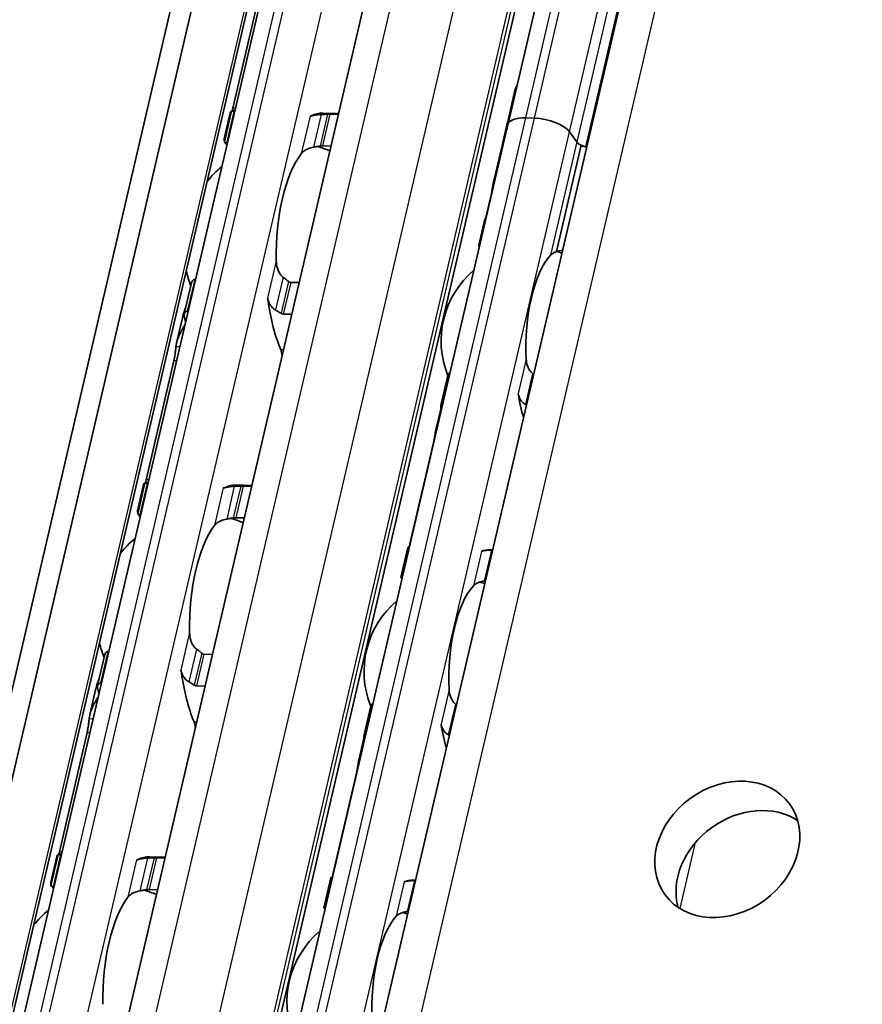
# Model space of a CAD drawing. Units: millimetres. Extents: x 0 to 1682, y 0 to 1188.
# Drawn here: x 1500 to 1536, y 737 to 779 of the extents above; entities that cross this region are included whole.
import ezdxf

# ---------------------------------------------------------------- set-up
doc = ezdxf.new("R2010")
doc.units = ezdxf.units.MM
doc.header["$LTSCALE"] = 2
doc.layers.add('Visible', color=7, linetype='Continuous', lineweight=35)
doc.layers.add('Visible narrow', color=7, linetype='Continuous', lineweight=25)

msp = doc.modelspace()

# ---------------------------------------------------------------- linework, layer by layer
at = {"layer": 'Visible'}
for p, q in [((1453.7961, 548.4251), (1574.8318, 1067.7032)), ((1452.6187, 547.1869), (1573.6544, 1066.4649)), ((1455.9346, 547.3523), (1576.9703, 1066.6303)), ((1463.3356, 557.8741), (1580.0412, 1058.5749)), ((1469.6651, 557.0267), (1586.3537, 1057.6544)), ((1472.877, 551.8181), (1589.995, 1054.2882)), ((1495.6988, 715.8714), (1514.2562, 795.4881)), ((1521.1372, 774.2712), (1524.4302, 788.399)), ((1510.5408, 780.0492), (1509.3526, 774.9517)), ((1521.4317, 775.7059), (1521.1224, 774.379)), ((1509.2434, 774.7497), (1508.9826, 773.6309)), ((1508.9926, 773.5003), (1509.3019, 774.8271)), ((1509.414, 774.8103), (1509.4364, 774.8096)), ((1513.206, 774.7336), (1513.8776, 774.7137)), ((1513.5102, 774.6884), (1513.8692, 774.6777)), ((1504.6343, 703.4762), (1521.1298, 774.2466)), ((1521.1017, 774.2905), (1520.8947, 773.4023)), ((1521.1627, 774.3807), (1521.1377, 774.3814)), ((1522.2603, 774.5219), (1521.893, 774.5328)), ((1524.0804, 773.4999), (1523.7678, 773.9305)), ((1524.0804, 773.4999), (1523.769, 773.9288)), ((1509.1203, 773.4537), (1509.098, 773.4543)), ((1520.8915, 773.3884), (1520.7544, 772.8004)), ((1513.5531, 773.3217), (1513.1942, 773.3324)), ((1524.271, 773.3587), (1523.2091, 768.8029)), ((1520.7512, 772.7866), (1520.5013, 771.7145)), ((1520.3878, 771.1049), (1520.2333, 770.4423)), ((1520.1455, 770.1879), (1519.8859, 769.0743)), ((1507.7575, 767.6071), (1507.7352, 767.6077)), ((1512.1904, 767.4751), (1511.8314, 767.4858)), ((1507.2769, 766.1396), (1507.5862, 767.4664)), ((1507.4192, 766.2518), (1507.4415, 766.2511)), ((1507.2088, 766.0206), (1506.948, 764.9018)), ((1511.5154, 766.1298), (1511.8743, 766.1191)), ((1506.8293, 764.1259), (1505.6411, 759.0283)), ((1518.2622, 762.2098), (1518.5616, 763.4945)), ((1518.2651, 762.1203), (1518.0579, 761.2313)), ((1517.9442, 760.6213), (1516.9342, 756.2882)), ((1505.5319, 758.8264), (1505.2711, 757.7075)), ((1505.2811, 757.5769), (1505.5904, 758.9038)), ((1505.7025, 758.887), (1505.7249, 758.8863)), ((1509.4945, 758.8103), (1510.1661, 758.7903)), ((1509.7987, 758.765), (1510.1577, 758.7543)), ((1505.4088, 757.5303), (1505.3865, 757.531)), ((1509.8416, 757.3984), (1509.4827, 757.409)), ((1516.5476, 754.8536), (1516.847, 756.1383)), ((1520.4768, 756.0351), (1520.3609, 756.0385)), ((1503.5655, 750.2162), (1503.8747, 751.5431)), ((1504.0461, 751.6837), (1504.0237, 751.6844)), ((1508.4789, 751.5518), (1508.1199, 751.5624)), ((1503.73, 750.3277), (1503.7077, 750.3284)), ((1508.1628, 750.1958), (1507.8039, 750.2065)), ((1503.4973, 750.0973), (1503.2365, 748.9784)), ((1514.9631, 748.0557), (1515.2625, 749.3404)), ((1503.1178, 748.2025), (1501.9296, 743.105)), ((1514.966, 747.9662), (1514.7588, 747.0772)), ((1514.6451, 746.4672), (1513.6352, 742.1341)), ((1501.8204, 742.903), (1501.5597, 741.7842)), ((1501.5696, 741.6536), (1501.8789, 742.9804)), ((1502.0134, 742.9629), (1501.9911, 742.9636)), ((1506.4546, 742.867), (1505.7831, 742.8869)), ((1506.4462, 742.831), (1506.0873, 742.8417)), ((1513.2485, 740.6995), (1513.5479, 741.9843)), ((1517.1777, 741.881), (1517.0618, 741.8844)), ((1501.6973, 741.607), (1501.675, 741.6076)), ((1506.1302, 741.475), (1505.7712, 741.4857))]:
    msp.add_line(p, q, dxfattribs=at)
for centre, radius, start, end in [((1511.7478, 768.9745), 4.5, 67.0094, 74.20307), ((1511.7478, 768.9745), 4.5, 129.49708, 140.97906), ((1522.2181, 764.9832), 3.95, 72.00958, 75.45763), ((1511.7478, 768.9745), 4.5, 192.77994, 201.3329), ((1522.2181, 764.9832), 3.95, 130.07423, 202.19586), ((1508.0363, 753.0511), 4.5, 67.0094, 74.20307), ((1508.0363, 753.0511), 4.5, 129.49708, 140.97906), ((1518.919, 750.8291), 3.95, 72.00958, 75.36928), ((1518.919, 750.8291), 3.95, 130.07423, 202.19586), ((1508.0363, 753.0511), 4.5, 192.77994, 201.3329), ((1504.3248, 737.1278), 4.5, 67.0094, 74.20307), ((1504.3248, 737.1278), 4.5, 129.49708, 140.97906), ((1515.6199, 736.675), 3.95, 72.00958, 75.36928), ((1515.6199, 736.675), 3.95, 130.07423, 202.19586)]:
    msp.add_arc(centre, radius, start, end, dxfattribs=at)
for centre, major_axis, ratio, start_param, end_param in [((1524.5481, 774.9795), (-3.1165, 0.7264), 0.4182262, 6.1271129, 6.2831853), ((1509.3143, 769.0469), (0.1726, 5.7974), 0.3949216, 0.0184964, 0.0709944), ((1513.0335, 768.9362), (0.1726, 5.7974), 0.3949216, 0, 0.2152757), ((1512.6853, 775.1039), (-0.0149, -0.4998), 0.3949216, 0.0016623, 0.2152757), ((1524.2182, 773.5641), (-3.1165, 0.7264), 0.4182262, 6.2376422, 6.2831853), ((1524.2388, 773.6526), (-3.1165, 0.7264), 0.4182262, 6.132215, 6.3171277), ((1522.2985, 773.9742), (-1.1687, 0.2724), 0.4182262, 5.1621735, 6.2831853), ((1522.6658, 773.9633), (1.1687, -0.2724), 0.4182262, 0.4497845, 2.0205808), ((1523.6107, 770.9578), (0.3047, -5.4074), 0.5414033, 4.0630469, 4.215939), ((1523.6048, 770.9323), (-0.2701, 5.4987), 0.5328196, 0.9440747, 1.0803729), ((1516.1753, 768.8427), (7.075, -4.741), 0.1121323, 3.2614397, 3.3027603), ((1524.5396, 773.4862), (-0.4869, 0.1135), 0.4182262, 0.4497845, 1.4813064), ((1524.5396, 773.4862), (0.4869, -0.1135), 0.4182262, 3.5913771, 4.2284006), ((1513.0335, 768.9362), (0.1369, 4.598), 0.3949216, 0.5001328, 1.6961996), ((1523.8677, 772.0602), (-3.1165, 0.7264), 0.4182262, 6.1302932, 6.2831853), ((1523.8677, 772.0602), (-3.1165, 0.7264), 0.4182262, 6.1302932, 6.2497846), ((1523.8677, 772.0602), (3.1165, -0.7264), 0.4182262, 1.4658129, 1.5401621), ((1523.8677, 772.0602), (-3.1165, 0.7264), 0.4182262, 4.6074055, 4.6228991), ((1523.6202, 770.9987), (-3.1165, 0.7264), 0.4182262, 6.1302932, 6.2450947), ((1523.5038, 764.9449), (0.1205, 4.0482), 0.3949216, 0.4283348, 1.7679977), ((1510.6782, 766.4925), (0.0149, 0.4998), 0.3949216, 5.1226494, 5.4026239), ((1513.0335, 768.9362), (0.1726, 5.7974), 0.3949216, 1.9810568, 2.4285583), ((1509.3143, 769.0469), (-0.1726, -5.7974), 0.3949216, 5.2669307, 5.3194287), ((1511.2649, 764.2216), (0.0149, 0.4998), 0.3949216, 4.9643798, 5.570151), ((1522.0483, 762.8031), (-1.5679, 1.4137), 0.3242767, 4.8959778, 4.9128267), ((1523.5038, 764.9449), (-0.1562, -5.2477), 0.3949216, 5.1611119, 5.3931001), ((1520.0601, 765.0474), (0.1562, 5.2477), 0.3949216, 2.1726452, 2.1927294), ((1521.5165, 760.7555), (2.2747, -1.7515), 0.5034952, 1.7807247, 1.7925236), ((1505.6028, 753.1236), (0.1726, 5.7974), 0.3949216, 0.0184964, 0.0709944), ((1508.9739, 759.1805), (-0.0149, -0.4998), 0.3949216, 0.0016623, 0.2152757), ((1509.322, 753.0129), (0.1726, 5.7974), 0.3949216, 0, 0.2152757), ((1512.4638, 752.9193), (7.075, -4.741), 0.1121323, 3.2614398, 3.3027592), ((1509.322, 753.0129), (0.1369, 4.598), 0.3949216, 0.5001328, 1.6961996), ((1516.761, 750.8933), (0.1562, 5.2477), 0.3949216, 0.003603, 0.0236873), ((1520.2047, 750.7908), (0.1562, 5.2477), 0.3949216, 0, 0.1768132), ((1520.3319, 755.6733), (-2.769, -0.0561), 0.1248487, 4.6652356, 4.677014), ((1520.2047, 750.7908), (0.1205, 4.0482), 0.3949216, 0.4283348, 1.7679977), ((1520.1211, 754.5033), (-2.2399, -0.3328), 0.0846154, 4.6879785, 4.7029911), ((1506.9667, 750.5691), (-0.0149, -0.4998), 0.3949216, 1.9810568, 2.2610312), ((1509.322, 753.0129), (-0.1726, -5.7974), 0.3949216, 5.1226494, 5.570151), ((1505.6028, 753.1236), (0.1726, 5.7974), 0.3949216, 2.125338, 2.1778361), ((1518.7492, 748.649), (-1.568, 1.4138), 0.3242779, 4.8959787, 4.9128276), ((1507.5534, 748.2982), (0.0149, 0.4998), 0.3949216, 4.9643798, 5.570151), ((1520.2047, 750.7908), (-0.1562, -5.2477), 0.3949216, 5.1611119, 5.3931001), ((1518.2174, 746.6014), (2.2747, -1.7515), 0.5035005, 1.7807288, 1.7925276), ((1516.761, 750.8933), (0.1562, 5.2477), 0.3949216, 2.1726452, 2.1927294), ((1531.4313, 741.9464), (2.6705, 1.9387), 0.8179999, 0.2917964, 2.8497962), ((1501.8913, 737.2002), (0.1726, 5.7974), 0.3949216, 0.0184964, 0.0709944), ((1505.2624, 743.2572), (-0.0149, -0.4998), 0.3949216, 0.0018808, 0.2152757), ((1505.6105, 737.0895), (0.1726, 5.7974), 0.3949216, 0, 0.2152757), ((1513.4619, 736.7393), (0.1562, 5.2477), 0.3949216, 0.003603, 0.0236873), ((1516.9056, 736.6367), (0.1562, 5.2477), 0.3949216, 0, 0.1768132), ((1517.0328, 741.5192), (-2.7691, -0.0561), 0.1248501, 4.6652352, 4.6770134), ((1505.6105, 737.0895), (0.1369, 4.598), 0.3949216, 0.5001328, 1.6961996), ((1516.822, 740.3492), (-2.2399, -0.3328), 0.0846155, 4.6879785, 4.702991), ((1516.9056, 736.6367), (0.1205, 4.0482), 0.3949216, 0.4283348, 1.7679977)]:
    msp.add_ellipse(centre, major_axis=major_axis, ratio=ratio, start_param=start_param, end_param=end_param, dxfattribs=at)
msp.add_ellipse((1530.5189, 743.2033), major_axis=(2.6705, 1.9387), ratio=0.8179999, dxfattribs=at)
for points in [[(1509.3009, 774.8192), (1509.2708, 774.8039), (1509.2512, 774.7812), (1509.2436, 774.7496)], [(1509.3212, 774.8342), (1509.3321, 774.8697), (1509.3429, 774.9101), (1509.3526, 774.9517)], [(1509.4447, 774.8451), (1509.4189, 774.8449), (1509.3953, 774.8434), (1509.3741, 774.8403)], [(1512.7262, 774.614), (1512.7125, 774.6092), (1512.6872, 774.6033), (1512.6666, 774.6038), (1512.6577, 774.6055)], [(1521.2035, 774.5667), (1521.2048, 774.5687), (1521.2061, 774.5706), (1521.2074, 774.5723)], [(1509.1009, 773.3664), (1509.0793, 773.4002), (1509.0604, 773.4312), (1509.0445, 773.4593)], [(1512.8028, 773.2747), (1512.8504, 773.283), (1512.9452, 773.2997), (1513.039, 773.3161), (1513.0857, 773.3241)], [(1520.1455, 770.1878), (1520.153, 770.2186), (1520.1719, 770.2414), (1520.2008, 770.2574)], [(1523.4656, 768.8571), (1523.3821, 768.845), (1523.2978, 768.8325), (1523.2131, 768.8197)], [(1511.7341, 767.5256), (1511.6965, 767.5564), (1511.6207, 767.6173), (1511.5436, 767.6765), (1511.5048, 767.7055)], [(1507.3426, 766.4177), (1507.2852, 766.2847), (1507.2396, 766.1511), (1507.209, 766.0206)], [(1522.2283, 763.5498), (1522.2231, 763.5533), (1522.2179, 763.557), (1522.2128, 763.5611)], [(1521.905, 762.2407), (1521.9103, 762.2375), (1521.9156, 762.2345), (1521.9211, 762.2317)], [(1518.0544, 761.2163), (1518.0786, 761.3244), (1518.1178, 761.4339), (1518.1691, 761.5413)], [(1505.5894, 758.8959), (1505.5593, 758.8806), (1505.5397, 758.8579), (1505.5321, 758.8262)], [(1505.6098, 758.9109), (1505.6206, 758.9464), (1505.6314, 758.9867), (1505.6411, 759.0283)], [(1505.7332, 758.9217), (1505.7074, 758.9215), (1505.6839, 758.92), (1505.6626, 758.917)], [(1509.0147, 758.6906), (1509.001, 758.6859), (1508.9757, 758.6799), (1508.9551, 758.6804), (1508.9462, 758.6822)], [(1505.3894, 757.4431), (1505.3678, 757.4769), (1505.3489, 757.5079), (1505.333, 757.5359)], [(1509.0913, 757.3513), (1509.1389, 757.3597), (1509.2337, 757.3764), (1509.3275, 757.3927), (1509.3742, 757.4007)], [(1516.8952, 756.1414), (1516.908, 756.1831), (1516.9218, 756.2346), (1516.9342, 756.2882)], [(1520.4736, 756.0215), (1520.4675, 756.0214), (1520.4614, 756.0214), (1520.4554, 756.0213)], [(1520.1476, 754.7009), (1520.1539, 754.7018), (1520.1601, 754.7026), (1520.1664, 754.7034)], [(1508.0227, 751.6022), (1507.985, 751.6331), (1507.9092, 751.694), (1507.8321, 751.7531), (1507.7933, 751.7822)], [(1507.1283, 750.8828), (1507.1335, 750.8651), (1507.1454, 750.8274), (1507.1595, 750.785), (1507.1668, 750.7627)], [(1503.6311, 750.4944), (1503.5737, 750.3614), (1503.5281, 750.2278), (1503.4975, 750.0973)], [(1518.9292, 749.3957), (1518.924, 749.3992), (1518.9188, 749.403), (1518.9137, 749.407)], [(1518.6059, 748.0866), (1518.6112, 748.0834), (1518.6165, 748.0804), (1518.622, 748.0776)], [(1514.7553, 747.0622), (1514.7795, 747.1703), (1514.8187, 747.2798), (1514.87, 747.3872)], [(1501.8983, 742.9875), (1501.9091, 743.023), (1501.9199, 743.0634), (1501.9296, 743.105)], [(1501.8779, 742.9725), (1501.8478, 742.9572), (1501.8283, 742.9345), (1501.8206, 742.9029)], [(1502.0217, 742.9984), (1501.996, 742.9982), (1501.9724, 742.9967), (1501.9511, 742.9936)], [(1513.5961, 741.9873), (1513.6089, 742.029), (1513.6227, 742.0805), (1513.6352, 742.1341)], [(1517.1745, 741.8674), (1517.1684, 741.8673), (1517.1623, 741.8673), (1517.1563, 741.8672)], [(1501.6779, 741.5198), (1501.6563, 741.5535), (1501.6375, 741.5845), (1501.6215, 741.6126)], [(1505.3799, 741.428), (1505.4275, 741.4364), (1505.5222, 741.4531), (1505.616, 741.4694), (1505.6627, 741.4774)], [(1516.8485, 740.5468), (1516.8548, 740.5477), (1516.861, 740.5485), (1516.8673, 740.5493)]]:
    msp.add_open_spline(points, degree=3, dxfattribs=at)
for points, knots in [([(1509.414, 774.8103), (1509.3911, 774.811), (1509.3694, 774.8123), (1509.3348, 774.8158), (1509.322, 774.818), (1509.3045, 774.8226), (1509.3004, 774.8254), (1509.3042, 774.8305), (1509.3122, 774.8328), (1509.324, 774.8346)], [0, 0, 0, 0, 0.00749407, 0.00749407, 0.014988141, 0.014988141, 0.023958693, 0.023958693, 0.032929246, 0.032929246, 0.032929246, 0.032929246]), ([(1513.1294, 774.6758), (1513.0794, 774.6735), (1513.0306, 774.6699), (1512.9136, 774.6579), (1512.8443, 774.6466), (1512.7649, 774.6264), (1512.7447, 774.6204), (1512.7262, 774.614)], [-0.330788443, -0.330788443, -0.330788443, -0.330788443, -0.316403776, -0.316403776, -0.291947152, -0.291947152, -0.282601424, -0.282601424, -0.282601424, -0.282601424]), ([(1513.4035, 774.6877), (1513.358, 774.6859), (1513.3124, 774.684), (1513.2667, 774.682), (1513.221, 774.68), (1513.1752, 774.6779), (1513.1294, 774.6758)], [0, 0, 0, 0, 0.5, 0.5, 0.5, 1, 1, 1, 1]), ([(1513.5102, 774.6884), (1513.4935, 774.6889), (1513.4757, 774.6891), (1513.4577, 774.6889), (1513.4397, 774.6888), (1513.4215, 774.6884), (1513.4035, 774.6877)], [0, 0, 0, 0, 0.5, 0.5, 0.5, 1, 1, 1, 1]), ([(1521.1337, 774.2609), (1521.137, 774.2782), (1521.1396, 774.2942), (1521.1446, 774.3333), (1521.1453, 774.352), (1521.1434, 774.3773), (1521.1401, 774.3835), (1521.1309, 774.3781), (1521.125, 774.3666), (1521.1188, 774.3491)], [0.101835491, 0.101835491, 0.101835491, 0.101835491, 0.108147803, 0.108147803, 0.119438434, 0.119438434, 0.132698324, 0.132698324, 0.145958213, 0.145958213, 0.145958213, 0.145958213]), ([(1521.0734, 774.0407), (1521.0806, 774.0626), (1521.0879, 774.0856), (1521.0999, 774.1252), (1521.1047, 774.1416), (1521.1091, 774.1577)], [0.078706811, 0.078706811, 0.078706811, 0.078706811, 0.08556654, 0.08556654, 0.090442934, 0.090442934, 0.090442934, 0.090442934]), ([(1509.0027, 773.5411), (1508.9906, 773.569), (1508.9835, 773.5918), (1508.9783, 773.644), (1508.9955, 773.6581), (1509.0299, 773.6567)], [-0.49568986, -0.49568986, -0.49568986, -0.49568986, -0.45903501, -0.45903501, -0.38626424, -0.38626424, -0.38626424, -0.38626424]), ([(1508.9926, 773.5003), (1508.9907, 773.4921), (1508.9941, 773.484), (1509.01, 773.4715), (1509.0216, 773.4659), (1509.0541, 773.4577), (1509.075, 773.455), (1509.098, 773.4543)], [-0.094682453, -0.094682453, -0.094682453, -0.094682453, -0.085294988, -0.085294988, -0.077802121, -0.077802121, -0.070309255, -0.070309255, -0.070309255, -0.070309255]), ([(1512.2828, 772.9969), (1512.3206, 773.0462), (1512.3726, 773.0961), (1512.5052, 773.1824), (1512.5858, 773.2189), (1512.7152, 773.2566), (1512.7582, 773.2667), (1512.8028, 773.2747)], [0.120532718, 0.120532718, 0.120532718, 0.120532718, 0.152021656, 0.152021656, 0.183510594, 0.183510594, 0.196686157, 0.196686157, 0.196686157, 0.196686157]), ([(1513.0857, 773.3241), (1513.1047, 773.3273), (1513.1236, 773.3297), (1513.1419, 773.331), (1513.1602, 773.3324), (1513.1778, 773.3329), (1513.1942, 773.3324)], [0, 0, 0, 0, 0.5, 0.5, 0.5, 1, 1, 1, 1]), ([(1520.7539, 772.7977), (1520.7539, 772.7978), (1520.7539, 772.7979), (1520.7544, 772.8012), (1520.7578, 772.813), (1520.7631, 772.8298)], [0.131001829, 0.131001829, 0.131001829, 0.131001829, 0.131527079, 0.131527079, 0.144117614, 0.144117614, 0.144117614, 0.144117614]), ([(1520.3878, 771.1049), (1520.4007, 771.1601), (1520.4138, 771.2243), (1520.4376, 771.3541), (1520.4484, 771.4197), (1520.4684, 771.5408), (1520.4786, 771.6029), (1520.4986, 771.7058), (1520.5085, 771.7466), (1520.5176, 771.7742)], [-0.161585946, -0.161585946, -0.161585946, -0.161585946, -0.142899137, -0.142899137, -0.124212329, -0.124212329, -0.10343489, -0.10343489, -0.082657452, -0.082657452, -0.082657452, -0.082657452]), ([(1520.1765, 770.2413), (1520.1817, 770.2559), (1520.1873, 770.2728), (1520.2063, 770.3342), (1520.2205, 770.3872), (1520.2333, 770.4423)], [-0.188728758, -0.188728758, -0.188728758, -0.188728758, -0.180300045, -0.180300045, -0.161613237, -0.161613237, -0.161613237, -0.161613237]), ([(1519.9315, 769.1023), (1519.8987, 769.1017), (1519.8821, 769.0872), (1519.8863, 769.0369), (1519.893, 769.0147), (1519.9047, 768.9877)], [0.323766068, 0.323766068, 0.323766068, 0.323766068, 0.388425958, 0.388425958, 0.421817284, 0.421817284, 0.421817284, 0.421817284]), ([(1522.9493, 768.6472), (1522.9707, 768.6705), (1522.995, 768.6917), (1523.0218, 768.7109), (1523.0486, 768.7301), (1523.0779, 768.7473), (1523.1093, 768.7626), (1523.1406, 768.7779), (1523.1741, 768.7912), (1523.2091, 768.8029)], [0, 0, 0, 0, 0.3333333, 0.3333333, 0.3333333, 0.6666667, 0.6666667, 0.6666667, 1, 1, 1, 1]), ([(1511.5048, 767.7055), (1511.4684, 767.733), (1511.4354, 767.7658), (1511.3416, 767.881), (1511.2931, 767.9823), (1511.2307, 768.197), (1511.2168, 768.3105), (1511.2148, 768.4148)], [0.243182902, 0.243182902, 0.243182902, 0.243182902, 0.256358466, 0.256358466, 0.287847404, 0.287847404, 0.319336342, 0.319336342, 0.319336342, 0.319336342]), ([(1507.7352, 767.6077), (1507.7123, 767.6084), (1507.6893, 767.6025), (1507.6496, 767.5798), (1507.6329, 767.5631), (1507.6047, 767.5229), (1507.5931, 767.4956), (1507.5862, 767.4664)], [-0.070309255, -0.070309255, -0.070309255, -0.070309255, -0.062816389, -0.062816389, -0.055323522, -0.055323522, -0.045936057, -0.045936057, -0.045936057, -0.045936057]), ([(1511.8314, 767.4858), (1511.8188, 767.4862), (1511.8058, 767.4885), (1511.7802, 767.4967), (1511.7676, 767.5027), (1511.7482, 767.5148), (1511.741, 767.52), (1511.7341, 767.5256)], [0.075784492, 0.075784492, 0.075784492, 0.075784492, 0.079915248, 0.079915248, 0.084046003, 0.084046003, 0.086609452, 0.086609452, 0.086609452, 0.086609452]), ([(1510.8398, 766.8062), (1510.8451, 766.7883), (1510.851, 766.7693), (1510.8575, 766.7493), (1510.864, 766.7292), (1510.871, 766.7081), (1510.8783, 766.686)], [0, 0, 0, 0, 0.5, 0.5, 0.5, 1, 1, 1, 1]), ([(1510.8783, 766.686), (1510.8883, 766.6559), (1510.9001, 766.626), (1510.9502, 766.5205), (1511.0005, 766.4498), (1511.0938, 766.3603), (1511.1345, 766.3293), (1511.1782, 766.3044)], [-0.070853842, -0.070853842, -0.070853842, -0.070853842, -0.061508114, -0.061508114, -0.03705149, -0.03705149, -0.022666823, -0.022666823, -0.022666823, -0.022666823]), ([(1507.277, 766.0522), (1507.2715, 766.0778), (1507.2705, 766.1053), (1507.2798, 766.1566), (1507.2901, 766.1803), (1507.3167, 766.2149), (1507.3334, 766.2291), (1507.3731, 766.2479), (1507.3962, 766.2524), (1507.4192, 766.2518)], [0.09801257, 0.09801257, 0.09801257, 0.09801257, 0.106983122, 0.106983122, 0.115953675, 0.115953675, 0.123447745, 0.123447745, 0.130941816, 0.130941816, 0.130941816, 0.130941816]), ([(1511.1782, 766.3044), (1511.2181, 766.2818), (1511.258, 766.2586), (1511.2977, 766.2348), (1511.3373, 766.2111), (1511.3769, 766.1868), (1511.4163, 766.162)], [0, 0, 0, 0, 0.5, 0.5, 0.5, 1, 1, 1, 1]), ([(1511.4163, 766.162), (1511.4318, 766.1522), (1511.4481, 766.1444), (1511.4648, 766.1389), (1511.4815, 766.1335), (1511.4986, 766.1303), (1511.5154, 766.1298)], [0, 0, 0, 0, 0.5, 0.5, 0.5, 1, 1, 1, 1]), ([(1506.918, 764.7293), (1506.9199, 764.7462), (1506.9221, 764.7632), (1506.9681, 765.0695), (1507.1063, 765.3758), (1507.3009, 765.6477)], [0.7247661, 0.7247661, 0.7247661, 0.7247661, 0.73267347, 0.73267347, 0.86694501, 0.86694501, 0.86694501, 0.86694501]), ([(1506.8293, 764.1259), (1506.8421, 764.1811), (1506.8547, 764.2456), (1506.8762, 764.3762), (1506.8851, 764.4423), (1506.8999, 764.5628), (1506.9065, 764.6243), (1506.9141, 764.695), (1506.9161, 764.7129), (1506.918, 764.7293)], [-0.316093836, -0.316093836, -0.316093836, -0.316093836, -0.297362764, -0.297362764, -0.278631693, -0.278631693, -0.258442153, -0.258442153, -0.250826351, -0.250826351, -0.250826351, -0.250826351]), ([(1522.1854, 763.5829), (1522.159, 763.6038), (1522.1346, 763.627), (1522.0494, 763.7223), (1521.9998, 763.8116), (1521.9336, 764.0027), (1521.917, 764.1045), (1521.9124, 764.1984)], [0.232546323, 0.232546323, 0.232546323, 0.232546323, 0.242228325, 0.242228325, 0.270902958, 0.270902958, 0.299577591, 0.299577591, 0.299577591, 0.299577591]), ([(1518.6523, 763.6171), (1518.6492, 763.6157), (1518.6461, 763.6142), (1518.6232, 763.6016), (1518.6065, 763.5854), (1518.5791, 763.5473), (1518.5681, 763.5218), (1518.5617, 763.4945)], [-0.062403555, -0.062403555, -0.062403555, -0.062403555, -0.06127152, -0.06127152, -0.053774724, -0.053774724, -0.044801929, -0.044801929, -0.044801929, -0.044801929]), ([(1521.5687, 762.724), (1521.5738, 762.6922), (1521.5811, 762.661), (1521.5904, 762.6307), (1521.5997, 762.6003), (1521.611, 762.5709), (1521.6243, 762.5423), (1521.6377, 762.5137), (1521.653, 762.486), (1521.6703, 762.4594), (1521.6876, 762.4327), (1521.7068, 762.4072), (1521.728, 762.383), (1521.7492, 762.3588), (1521.7724, 762.336), (1521.7972, 762.315), (1521.8221, 762.294), (1521.8486, 762.2749), (1521.8766, 762.258)], [0, 0, 0, 0, 0.1666667, 0.1666667, 0.1666667, 0.3333333, 0.3333333, 0.3333333, 0.5, 0.5, 0.5, 0.6666667, 0.6666667, 0.6666667, 0.8333333, 0.8333333, 0.8333333, 1, 1, 1, 1]), ([(1518.2634, 762.1272), (1518.2576, 762.1513), (1518.2562, 762.1773), (1518.2647, 762.2254), (1518.2746, 762.2477), (1518.3006, 762.2806), (1518.3172, 762.2942), (1518.3403, 762.3046), (1518.3436, 762.306), (1518.347, 762.3072)], [0.032066352, 0.032066352, 0.032066352, 0.032066352, 0.040779411, 0.040779411, 0.04949247, 0.04949247, 0.056993244, 0.056993244, 0.058211903, 0.058211903, 0.058211903, 0.058211903]), ([(1517.9442, 760.6213), (1517.9571, 760.6764), (1517.9702, 760.7406), (1517.994, 760.8705), (1518.0049, 760.9361), (1518.0248, 761.0571), (1518.035, 761.1192), (1518.0482, 761.1869), (1518.0513, 761.2021), (1518.0544, 761.2163)], [-0.161585946, -0.161585946, -0.161585946, -0.161585946, -0.142899137, -0.142899137, -0.124212329, -0.124212329, -0.10343489, -0.10343489, -0.096865339, -0.096865339, -0.096865339, -0.096865339]), ([(1505.7025, 758.887), (1505.6796, 758.8876), (1505.6579, 758.889), (1505.6233, 758.8925), (1505.6105, 758.8947), (1505.593, 758.8993), (1505.5889, 758.9021), (1505.5927, 758.9072), (1505.6007, 758.9095), (1505.6126, 758.9112)], [0, 0, 0, 0, 0.00749407, 0.00749407, 0.014988141, 0.014988141, 0.023958693, 0.023958693, 0.032929246, 0.032929246, 0.032929246, 0.032929246]), ([(1509.4179, 758.7525), (1509.3679, 758.7501), (1509.3191, 758.7466), (1509.2022, 758.7345), (1509.1328, 758.7233), (1509.0534, 758.7031), (1509.0332, 758.697), (1509.0147, 758.6906)], [-0.330788443, -0.330788443, -0.330788443, -0.330788443, -0.316403776, -0.316403776, -0.291947152, -0.291947152, -0.282601424, -0.282601424, -0.282601424, -0.282601424]), ([(1509.692, 758.7644), (1509.6465, 758.7625), (1509.6009, 758.7606), (1509.5552, 758.7586), (1509.5095, 758.7566), (1509.4637, 758.7546), (1509.4179, 758.7525)], [0, 0, 0, 0, 0.5, 0.5, 0.5, 1, 1, 1, 1]), ([(1509.7987, 758.765), (1509.782, 758.7655), (1509.7642, 758.7657), (1509.7462, 758.7656), (1509.7282, 758.7655), (1509.71, 758.7651), (1509.692, 758.7644)], [0, 0, 0, 0, 0.5, 0.5, 0.5, 1, 1, 1, 1]), ([(1505.2913, 757.6178), (1505.2791, 757.6457), (1505.272, 757.6685), (1505.2668, 757.7206), (1505.284, 757.7348), (1505.3184, 757.7334)], [-0.49568986, -0.49568986, -0.49568986, -0.49568986, -0.45903501, -0.45903501, -0.38626424, -0.38626424, -0.38626424, -0.38626424]), ([(1505.2811, 757.5769), (1505.2793, 757.5688), (1505.2826, 757.5607), (1505.2986, 757.5481), (1505.3101, 757.5426), (1505.3426, 757.5343), (1505.3636, 757.5317), (1505.3865, 757.531)], [-0.094682453, -0.094682453, -0.094682453, -0.094682453, -0.085294988, -0.085294988, -0.077802121, -0.077802121, -0.070309255, -0.070309255, -0.070309255, -0.070309255]), ([(1508.5713, 757.0736), (1508.6092, 757.1228), (1508.6611, 757.1727), (1508.7937, 757.259), (1508.8743, 757.2955), (1509.0037, 757.3332), (1509.0467, 757.3433), (1509.0913, 757.3513)], [0.120532718, 0.120532718, 0.120532718, 0.120532718, 0.152021656, 0.152021656, 0.183510594, 0.183510594, 0.196686157, 0.196686157, 0.196686157, 0.196686157]), ([(1509.3742, 757.4007), (1509.3932, 757.404), (1509.4122, 757.4063), (1509.4304, 757.4077), (1509.4487, 757.4091), (1509.4664, 757.4095), (1509.4827, 757.409)], [0, 0, 0, 0, 0.5, 0.5, 0.5, 1, 1, 1, 1]), ([(1516.9072, 756.1301), (1516.9041, 756.1303), (1516.9012, 756.1305), (1516.8808, 756.132), (1516.8678, 756.1334), (1516.8501, 756.1361), (1516.8458, 756.1376), (1516.849, 756.1399), (1516.8566, 756.1407), (1516.8681, 756.141)], [0.070780368, 0.070780368, 0.070780368, 0.070780368, 0.071999028, 0.071999028, 0.079499802, 0.079499802, 0.088212861, 0.088212861, 0.09692592, 0.09692592, 0.09692592, 0.09692592]), ([(1520.4228, 756.0208), (1520.3902, 756.0203), (1520.3585, 756.0194), (1520.3281, 756.0182), (1520.2976, 756.0169), (1520.2684, 756.0153), (1520.2408, 756.0132), (1520.2133, 756.0111), (1520.1873, 756.0086), (1520.1632, 756.0057), (1520.1391, 756.0028), (1520.1168, 755.9995), (1520.0963, 755.9957), (1520.0757, 755.9919), (1520.0569, 755.9877), (1520.0398, 755.983), (1520.0227, 755.9783), (1520.0074, 755.9732), (1519.9939, 755.9675)], [0, 0, 0, 0, 0.1666667, 0.1666667, 0.1666667, 0.3333333, 0.3333333, 0.3333333, 0.5, 0.5, 0.5, 0.6666667, 0.6666667, 0.6666667, 0.8333333, 0.8333333, 0.8333333, 1, 1, 1, 1]), ([(1516.5476, 754.8536), (1516.5461, 754.8471), (1516.5497, 754.8406), (1516.5657, 754.8301), (1516.5776, 754.8253), (1516.5966, 754.8212), (1516.5992, 754.8207), (1516.6019, 754.8202)], [-0.092755081, -0.092755081, -0.092755081, -0.092755081, -0.083782285, -0.083782285, -0.07628549, -0.07628549, -0.075153455, -0.075153455, -0.075153455, -0.075153455]), ([(1519.6502, 754.4931), (1519.6857, 754.5317), (1519.735, 754.5701), (1519.8608, 754.6346), (1519.9373, 754.6608), (1520.0505, 754.6854), (1520.0816, 754.6911), (1520.114, 754.6959)], [0.11171645, 0.11171645, 0.11171645, 0.11171645, 0.140391083, 0.140391083, 0.169065716, 0.169065716, 0.178747718, 0.178747718, 0.178747718, 0.178747718]), ([(1507.7933, 751.7822), (1507.7569, 751.8096), (1507.7239, 751.8424), (1507.6301, 751.9577), (1507.5816, 752.0589), (1507.5192, 752.2736), (1507.5054, 752.3872), (1507.5033, 752.4914)], [0.243182902, 0.243182902, 0.243182902, 0.243182902, 0.256358466, 0.256358466, 0.287847404, 0.287847404, 0.319336342, 0.319336342, 0.319336342, 0.319336342]), ([(1504.0237, 751.6844), (1504.0008, 751.6851), (1503.9778, 751.6792), (1503.9382, 751.6565), (1503.9214, 751.6397), (1503.8932, 751.5996), (1503.8816, 751.5723), (1503.8747, 751.5431)], [-0.070309255, -0.070309255, -0.070309255, -0.070309255, -0.062816389, -0.062816389, -0.055323522, -0.055323522, -0.045936057, -0.045936057, -0.045936057, -0.045936057]), ([(1508.1199, 751.5624), (1508.1073, 751.5628), (1508.0943, 751.5651), (1508.0687, 751.5734), (1508.0561, 751.5793), (1508.0367, 751.5914), (1508.0295, 751.5966), (1508.0227, 751.6022)], [0.075784492, 0.075784492, 0.075784492, 0.075784492, 0.079915248, 0.079915248, 0.084046003, 0.084046003, 0.086609452, 0.086609452, 0.086609452, 0.086609452]), ([(1507.1668, 750.7627), (1507.1768, 750.7326), (1507.1886, 750.7026), (1507.2387, 750.5972), (1507.289, 750.5265), (1507.3823, 750.4369), (1507.423, 750.4059), (1507.4667, 750.381)], [-0.247581475, -0.247581475, -0.247581475, -0.247581475, -0.238235747, -0.238235747, -0.213779123, -0.213779123, -0.199394456, -0.199394456, -0.199394456, -0.199394456]), ([(1503.5655, 750.1289), (1503.5603, 750.1534), (1503.5591, 750.1799), (1503.5672, 750.2294), (1503.5766, 750.2526), (1503.6017, 750.2882), (1503.6187, 750.3036), (1503.6596, 750.3241), (1503.6836, 750.3291), (1503.7077, 750.3284)], [0.032543195, 0.032543195, 0.032543195, 0.032543195, 0.041152709, 0.041152709, 0.049762222, 0.049762222, 0.057620459, 0.057620459, 0.065478697, 0.065478697, 0.065478697, 0.065478697]), ([(1507.4667, 750.381), (1507.5067, 750.3584), (1507.5466, 750.3352), (1507.5863, 750.3114), (1507.626, 750.2877), (1507.6655, 750.2634), (1507.7048, 750.2386)], [0, 0, 0, 0, 0.5, 0.5, 0.5, 1, 1, 1, 1]), ([(1507.7048, 750.2386), (1507.7203, 750.2288), (1507.7366, 750.2211), (1507.7533, 750.2156), (1507.77, 750.2101), (1507.7871, 750.207), (1507.8039, 750.2065)], [0, 0, 0, 0, 0.5, 0.5, 0.5, 1, 1, 1, 1]), ([(1518.8863, 749.4288), (1518.8599, 749.4498), (1518.8355, 749.4729), (1518.7503, 749.5682), (1518.7007, 749.6575), (1518.6345, 749.8486), (1518.6179, 749.9504), (1518.6133, 750.0444)], [0.232546323, 0.232546323, 0.232546323, 0.232546323, 0.242228325, 0.242228325, 0.270902958, 0.270902958, 0.299577591, 0.299577591, 0.299577591, 0.299577591]), ([(1503.2065, 748.806), (1503.2084, 748.8229), (1503.2107, 748.8399), (1503.2566, 749.1462), (1503.3948, 749.4524), (1503.5894, 749.7244)], [1.89815022, 1.89815022, 1.89815022, 1.89815022, 1.90605759, 1.90605759, 2.04032914, 2.04032914, 2.04032914, 2.04032914]), ([(1515.3532, 749.463), (1515.3501, 749.4616), (1515.347, 749.4601), (1515.3241, 749.4475), (1515.3074, 749.4313), (1515.28, 749.3932), (1515.269, 749.3677), (1515.2626, 749.3404)], [-0.062403555, -0.062403555, -0.062403555, -0.062403555, -0.06127152, -0.06127152, -0.053774724, -0.053774724, -0.044801929, -0.044801929, -0.044801929, -0.044801929]), ([(1503.1178, 748.2025), (1503.1309, 748.2586), (1503.1436, 748.3241), (1503.1653, 748.4566), (1503.1742, 748.5236), (1503.1888, 748.6436), (1503.1953, 748.704), (1503.2028, 748.7729), (1503.2047, 748.7901), (1503.2065, 748.806)], [-0.158052412, -0.158052412, -0.158052412, -0.158052412, -0.139034886, -0.139034886, -0.120017359, -0.120017359, -0.100114102, -0.100114102, -0.09277545, -0.09277545, -0.09277545, -0.09277545]), ([(1518.2696, 748.5699), (1518.2747, 748.5381), (1518.282, 748.5069), (1518.2913, 748.4766), (1518.3006, 748.4463), (1518.3119, 748.4168), (1518.3252, 748.3882), (1518.3386, 748.3596), (1518.3539, 748.3319), (1518.3712, 748.3053), (1518.3885, 748.2786), (1518.4077, 748.2531), (1518.4289, 748.2289), (1518.4501, 748.2047), (1518.4733, 748.1819), (1518.4981, 748.1609), (1518.523, 748.1399), (1518.5495, 748.1208), (1518.5775, 748.1039)], [0, 0, 0, 0, 0.1666667, 0.1666667, 0.1666667, 0.3333333, 0.3333333, 0.3333333, 0.5, 0.5, 0.5, 0.6666667, 0.6666667, 0.6666667, 0.8333333, 0.8333333, 0.8333333, 1, 1, 1, 1]), ([(1514.9643, 747.9731), (1514.9585, 747.9973), (1514.9571, 748.0232), (1514.9656, 748.0714), (1514.9755, 748.0936), (1515.0015, 748.1265), (1515.0181, 748.1401), (1515.0412, 748.1506), (1515.0445, 748.1519), (1515.0479, 748.1531)], [0.032066352, 0.032066352, 0.032066352, 0.032066352, 0.040779411, 0.040779411, 0.04949247, 0.04949247, 0.056993244, 0.056993244, 0.058211903, 0.058211903, 0.058211903, 0.058211903]), ([(1514.6451, 746.4672), (1514.6583, 746.5235), (1514.6716, 746.5892), (1514.6959, 746.7217), (1514.7068, 746.7885), (1514.7267, 746.9088), (1514.7367, 746.9693), (1514.7495, 747.0346), (1514.7524, 747.0489), (1514.7553, 747.0622)], [-0.161613631, -0.161613631, -0.161613631, -0.161613631, -0.142519573, -0.142519573, -0.123425515, -0.123425515, -0.103055129, -0.103055129, -0.096877938, -0.096877938, -0.096877938, -0.096877938]), ([(1501.9911, 742.9636), (1501.967, 742.9643), (1501.9445, 742.9657), (1501.9092, 742.9695), (1501.8964, 742.9718), (1501.8806, 742.9765), (1501.8773, 742.9791), (1501.8818, 742.984), (1501.8897, 742.9862), (1501.9011, 742.9879)], [0.065469375, 0.065469375, 0.065469375, 0.065469375, 0.073327612, 0.073327612, 0.08118585, 0.08118585, 0.089795363, 0.089795363, 0.098404877, 0.098404877, 0.098404877, 0.098404877]), ([(1505.3032, 742.7673), (1505.2897, 742.7626), (1505.2771, 742.7596), (1505.2656, 742.7582), (1505.2541, 742.7569), (1505.2438, 742.7571), (1505.2348, 742.7588)], [0, 0, 0, 0, 0.5, 0.5, 0.5, 1, 1, 1, 1]), ([(1505.7065, 742.8291), (1505.6564, 742.8268), (1505.6077, 742.8232), (1505.4907, 742.8112), (1505.4213, 742.7999), (1505.3419, 742.7797), (1505.3217, 742.7737), (1505.3032, 742.7673)], [-0.15406081, -0.15406081, -0.15406081, -0.15406081, -0.139676143, -0.139676143, -0.115219519, -0.115219519, -0.105873791, -0.105873791, -0.105873791, -0.105873791]), ([(1505.9805, 742.841), (1505.9349, 742.8392), (1505.8893, 742.8373), (1505.8436, 742.8353), (1505.7979, 742.8333), (1505.7522, 742.8312), (1505.7065, 742.8291)], [0, 0, 0, 0, 0.5, 0.5, 0.5, 1, 1, 1, 1]), ([(1506.0873, 742.8417), (1506.0705, 742.8422), (1506.0527, 742.8424), (1506.0347, 742.8423), (1506.0167, 742.8421), (1505.9985, 742.8417), (1505.9805, 742.841)], [0, 0, 0, 0, 0.5, 0.5, 0.5, 1, 1, 1, 1]), ([(1501.5798, 741.6944), (1501.5676, 741.7223), (1501.5605, 741.7451), (1501.5553, 741.7973), (1501.5725, 741.8114), (1501.6069, 741.81)], [-0.49568986, -0.49568986, -0.49568986, -0.49568986, -0.45903501, -0.45903501, -0.38626424, -0.38626424, -0.38626424, -0.38626424]), ([(1513.6081, 741.9761), (1513.605, 741.9762), (1513.6021, 741.9764), (1513.5817, 741.9779), (1513.5687, 741.9793), (1513.551, 741.9821), (1513.5467, 741.9835), (1513.5499, 741.9858), (1513.5575, 741.9866), (1513.569, 741.9869)], [0.070780368, 0.070780368, 0.070780368, 0.070780368, 0.071999028, 0.071999028, 0.079499802, 0.079499802, 0.088212861, 0.088212861, 0.09692592, 0.09692592, 0.09692592, 0.09692592]), ([(1517.1237, 741.8667), (1517.0911, 741.8662), (1517.0594, 741.8653), (1517.029, 741.8641), (1516.9985, 741.8628), (1516.9693, 741.8612), (1516.9417, 741.8591), (1516.9142, 741.857), (1516.8882, 741.8545), (1516.8641, 741.8516), (1516.84, 741.8487), (1516.8177, 741.8454), (1516.7972, 741.8416), (1516.7766, 741.8378), (1516.7578, 741.8336), (1516.7407, 741.8289), (1516.7236, 741.8242), (1516.7083, 741.8191), (1516.6948, 741.8135)], [0, 0, 0, 0, 0.1666667, 0.1666667, 0.1666667, 0.3333333, 0.3333333, 0.3333333, 0.5, 0.5, 0.5, 0.6666667, 0.6666667, 0.6666667, 0.8333333, 0.8333333, 0.8333333, 1, 1, 1, 1]), ([(1501.5696, 741.6536), (1501.5678, 741.6454), (1501.5712, 741.6373), (1501.5871, 741.6248), (1501.5986, 741.6192), (1501.6311, 741.611), (1501.6521, 741.6083), (1501.675, 741.6076)], [-0.094682453, -0.094682453, -0.094682453, -0.094682453, -0.085294988, -0.085294988, -0.077802121, -0.077802121, -0.070309255, -0.070309255, -0.070309255, -0.070309255]), ([(1504.8598, 741.1502), (1504.8977, 741.1995), (1504.9496, 741.2494), (1505.0822, 741.3357), (1505.1628, 741.3722), (1505.2922, 741.4099), (1505.3352, 741.42), (1505.3799, 741.428)], [0.120532718, 0.120532718, 0.120532718, 0.120532718, 0.152021656, 0.152021656, 0.183510594, 0.183510594, 0.196686157, 0.196686157, 0.196686157, 0.196686157]), ([(1505.6627, 741.4774), (1505.6817, 741.4806), (1505.7007, 741.483), (1505.719, 741.4844), (1505.7372, 741.4857), (1505.7549, 741.4862), (1505.7712, 741.4857)], [0, 0, 0, 0, 0.5, 0.5, 0.5, 1, 1, 1, 1]), ([(1513.2485, 740.6995), (1513.247, 740.693), (1513.2506, 740.6865), (1513.2666, 740.676), (1513.2785, 740.6712), (1513.2975, 740.6671), (1513.3001, 740.6666), (1513.3028, 740.6661)], [-0.092755081, -0.092755081, -0.092755081, -0.092755081, -0.083782285, -0.083782285, -0.07628549, -0.07628549, -0.075153455, -0.075153455, -0.075153455, -0.075153455]), ([(1516.3511, 740.339), (1516.3866, 740.3777), (1516.4359, 740.416), (1516.5617, 740.4805), (1516.6382, 740.5067), (1516.7514, 740.5314), (1516.7825, 740.537), (1516.8149, 740.5418)], [0.11171645, 0.11171645, 0.11171645, 0.11171645, 0.140391083, 0.140391083, 0.169065716, 0.169065716, 0.178747718, 0.178747718, 0.178747718, 0.178747718])]:
    msp.add_open_spline(points, degree=3, knots=knots, dxfattribs=at)
at = {"layer": 'Visible narrow'}
for p, q in [((1455.8472, 547.4485), (1576.8829, 1066.7266)), ((1464.6076, 558.3511), (1581.3132, 1059.0519)), ((1467.3166, 558.2705), (1584.0222, 1058.9713)), ((1469.4522, 557.4327), (1586.1578, 1058.1335)), ((1469.5536, 557.293), (1586.2592, 1057.9938)), ((1474.5941, 552.4621), (1591.7121, 1054.9322)), ((1496.4619, 716.1576), (1515.0193, 795.7743)), ((1496.8292, 716.1466), (1515.3867, 795.7634)), ((1498.3367, 715.5552), (1516.8942, 795.172)), ((1521.8946, 774.5328), (1525.1933, 788.6852)), ((1522.2619, 774.5218), (1525.5606, 788.6743)), ((1523.769, 773.9288), (1527.0681, 788.0829)), ((1527.3795, 787.6539), (1524.0804, 773.4999)), ((1527.7479, 787.4476), (1524.4488, 773.2935)), ((1509.098, 773.4543), (1509.414, 774.8103)), ((1509.4687, 774.9482), (1509.3526, 774.9517)), ((1513.1294, 774.6758), (1512.8028, 773.2747)), ((1513.4035, 774.6877), (1513.0857, 773.3241)), ((1513.5102, 774.6884), (1513.1942, 773.3324)), ((1505.3975, 703.7624), (1521.893, 774.5328)), ((1505.7648, 703.7514), (1522.2603, 774.5219)), ((1512.6577, 774.6055), (1512.2828, 772.9969)), ((1512.713, 774.6144), (1512.7262, 774.614)), ((1521.2035, 774.5667), (1521.206, 774.5667)), ((1507.2723, 703.16), (1523.7678, 773.9305)), ((1521.0758, 774.0407), (1521.0734, 774.0407)), ((1524.0804, 773.4999), (1522.9493, 768.6472)), ((1520.5176, 771.7742), (1520.5533, 771.7731)), ((1520.3878, 771.1049), (1520.3975, 771.1047)), ((1520.2333, 770.4423), (1520.243, 770.442)), ((1511.2148, 768.4148), (1510.8398, 766.8062)), ((1507.4192, 766.2518), (1507.7352, 767.6077)), ((1511.5048, 767.7055), (1511.1782, 766.3044)), ((1511.7341, 767.5256), (1511.4163, 766.162)), ((1511.8314, 767.4858), (1511.5154, 766.1298)), ((1510.8651, 766.6864), (1510.8783, 766.686)), ((1507.0856, 764.7243), (1506.918, 764.7293)), ((1511.5185, 764.5924), (1511.4053, 764.5957)), ((1506.9453, 764.1224), (1506.8293, 764.1259)), ((1521.9124, 764.1984), (1521.5687, 762.724)), ((1522.1854, 763.5829), (1521.8766, 762.258)), ((1522.2128, 763.5611), (1521.905, 762.2407)), ((1518.0544, 761.2163), (1518.0924, 761.2151)), ((1517.9442, 760.6213), (1517.9539, 760.621)), ((1505.3865, 757.531), (1505.7025, 758.887)), ((1505.7572, 759.0249), (1505.6411, 759.0283)), ((1508.9462, 758.6822), (1508.5713, 757.0736)), ((1509.0015, 758.691), (1509.0147, 758.6906)), ((1509.4179, 758.7525), (1509.0913, 757.3513)), ((1509.692, 758.7644), (1509.3742, 757.4007)), ((1509.7987, 758.765), (1509.4827, 757.409)), ((1516.9342, 756.2882), (1516.9439, 756.2879)), ((1519.9939, 755.9675), (1519.6502, 754.4931)), ((1520.4228, 756.0208), (1520.114, 754.6959)), ((1520.4554, 756.0213), (1520.1476, 754.7009)), ((1507.5033, 752.4914), (1507.1283, 750.8828)), ((1503.7077, 750.3284), (1504.0237, 751.6844)), ((1507.7933, 751.7822), (1507.4667, 750.381)), ((1508.0227, 751.6022), (1507.7048, 750.2386)), ((1508.1199, 751.5624), (1507.8039, 750.2065)), ((1507.1536, 750.7631), (1507.1668, 750.7627)), ((1518.6133, 750.0444), (1518.2696, 748.5699)), ((1518.8863, 749.4288), (1518.5775, 748.1039)), ((1518.9137, 749.407), (1518.6059, 748.0866)), ((1503.2065, 748.806), (1503.3741, 748.801)), ((1507.6938, 748.6724), (1507.807, 748.669)), ((1503.1178, 748.2025), (1503.2338, 748.1991)), ((1514.7553, 747.0622), (1514.7933, 747.0611)), ((1514.6451, 746.4672), (1514.6548, 746.4669)), ((1528.4989, 740.6659), (1529.1591, 743.4982)), ((1501.9296, 743.105), (1502.0457, 743.1015)), ((1501.675, 741.6076), (1501.9911, 742.9636)), ((1505.2348, 742.7588), (1504.8598, 741.1502)), ((1505.29, 742.7677), (1505.3032, 742.7673)), ((1505.7065, 742.8291), (1505.3799, 741.428)), ((1505.9805, 742.841), (1505.6627, 741.4774)), ((1506.0873, 742.8417), (1505.7712, 741.4857)), ((1513.6352, 742.1341), (1513.6448, 742.1338)), ((1516.6948, 741.8135), (1516.3511, 740.339)), ((1517.1237, 741.8667), (1516.8149, 740.5418)), ((1517.1563, 741.8672), (1516.8485, 740.5468))]:
    msp.add_line(p, q, dxfattribs=at)

doc.saveas('drawing.dxf')
